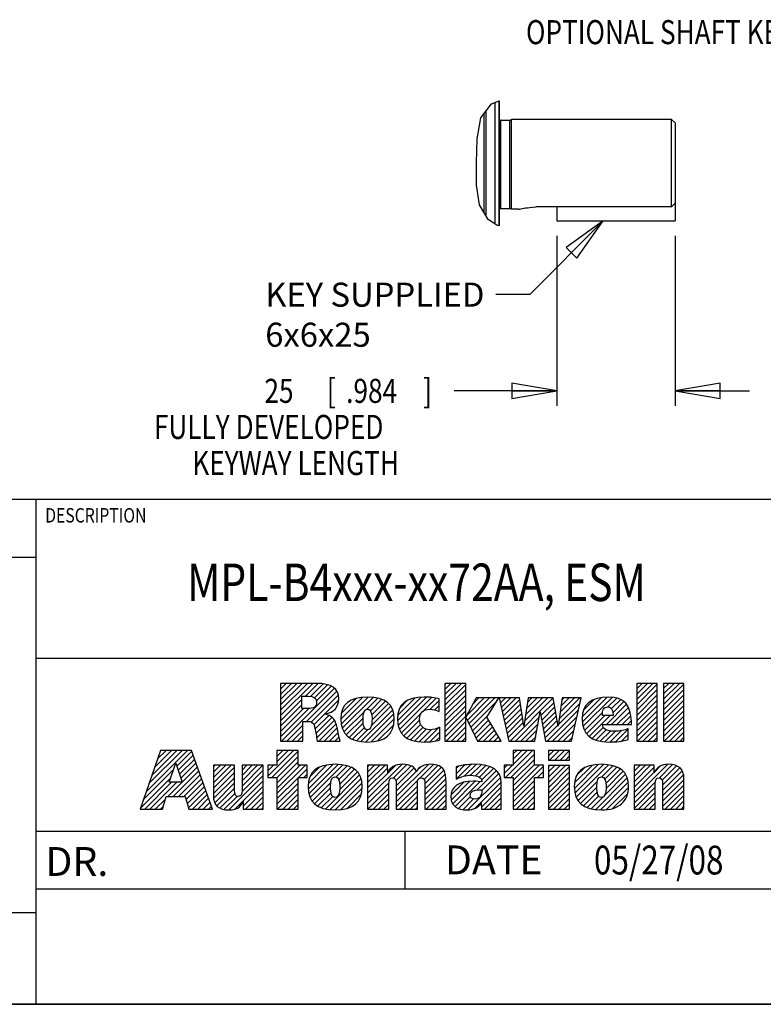
# Model space of a CAD drawing. Units: inches. Extents: x 1.2 to 15.8, y 0.3 to 10.5.
# Drawn here: x 10 to 13.1, y 0.5 to 4.6 of the extents above; entities that cross this region are included whole.
import ezdxf
from ezdxf.enums import TextEntityAlignment as Align

# ---------------------------------------------------------------- set-up
doc = ezdxf.new("R2010")
doc.units = ezdxf.units.IN
doc.header["$LTSCALE"] = 0.935
doc.header["$MEASUREMENT"] = 0
doc.linetypes.add('PHANTOM', pattern=[0.8, 0.45, -0.05, 0.1, -0.05, 0.1, -0.05])
doc.layers.get('0').update_dxf_attribs({"linetype": 'CONTINUOUS'})
doc.layers.add('8_ALL_NOTES_BALLOONS_SYMBOLS_GT', color=7, linetype='CONTINUOUS')
doc.layers.add('DEFAULT_3', color=7, linetype='PHANTOM')
doc.styles.get("Standard").update_dxf_attribs({"font": 'txt', "width": 0.8})
doc.dimstyles.new('DIMSTYLE_1', dxfattribs={"dimtxt": 0.1, "dimasz": 0.1875, "dimexe": 0.18, "dimexo": 0.0625, "dimgap": 0.09, "dimtad": 0, "dimtih": 1, "dimtoh": 1, "dimdec": 3, "dimlfac": 2, "dimzin": 4, "dimdsep": 46, "dimtxsty": 'STANDARD', "dimblk": 'CLOSED', "dimblk1": 'CLOSED', "dimblk2": 'CLOSED', "dimcen": 0.09, "dimadec": 0, "dimazin": 0, "dimtp": 0.005, "dimtm": 0.005, "dimtfac": 1, "dimtdec": 3, "dimtofl": 0, "dimtmove": 0, "dimatfit": 3, "dimldrblk": 'CLOSED', "dimfxl": 1, "dimtolj": 1, "dimtzin": 4, "dimarcsym": 0})

# ---------------------------------------------------------------- blocks, each defined once
blk = doc.blocks.new('ROCKWELL_LOGO_BL0', base_point=(11.653, 1.5714))
at = {"color": 7, "linetype": 'CONTINUOUS'}
for p, q in [((11.1065, 1.8347), (11.1065, 1.5945)), ((11.2558, 1.8347), (11.1065, 1.8347)), ((11.1065, 1.7006), (11.2406, 1.8347)), ((11.1065, 1.7227), (11.2185, 1.8347)), ((11.1065, 1.7448), (11.1964, 1.8347)), ((11.1065, 1.7669), (11.1743, 1.8347)), ((11.1065, 1.789), (11.1522, 1.8347)), ((11.1065, 1.8111), (11.1301, 1.8347)), ((11.1065, 1.8332), (11.108, 1.8347)), ((11.1108, 1.5945), (11.3307, 1.8143)), ((11.2093, 1.7813), (11.2625, 1.8345)), ((11.2148, 1.6764), (11.3406, 1.8022)), ((11.2308, 1.7807), (11.283, 1.833)), ((11.2473, 1.7751), (11.3014, 1.8292)), ((11.2559, 1.7616), (11.3174, 1.8231)), ((11.7902, 1.8347), (11.7902, 1.5945)), ((11.877, 1.8347), (11.7902, 1.8347)), ((11.7902, 1.7656), (11.8593, 1.8347)), ((11.7902, 1.7877), (11.8372, 1.8347)), ((11.7902, 1.8098), (11.8151, 1.8347)), ((11.7902, 1.8319), (11.793, 1.8347)), ((11.7902, 1.7436), (11.877, 1.8303)), ((11.7902, 1.7215), (11.877, 1.8082)), ((11.877, 1.5945), (11.877, 1.8347)), ((12.673, 1.8347), (12.588, 1.8347)), ((12.588, 1.8347), (12.588, 1.5945)), ((12.588, 1.7679), (12.6548, 1.8347)), ((12.588, 1.79), (12.6327, 1.8347)), ((12.588, 1.8121), (12.6106, 1.8347)), ((12.588, 1.8342), (12.5885, 1.8347)), ((12.588, 1.7458), (12.673, 1.8308)), ((12.588, 1.7237), (12.673, 1.8087)), ((12.673, 1.5945), (12.673, 1.8347)), ((12.784, 1.8347), (12.699, 1.8347)), ((12.699, 1.8347), (12.699, 1.5945)), ((12.699, 1.7685), (12.7653, 1.8347)), ((12.699, 1.7906), (12.7432, 1.8347)), ((12.699, 1.8127), (12.7211, 1.8347)), ((12.699, 1.7464), (12.784, 1.8313)), ((12.699, 1.7243), (12.784, 1.8092)), ((12.784, 1.5945), (12.784, 1.8347)), ((11.1065, 1.6785), (11.1951, 1.7671)), ((11.1951, 1.7297), (11.1951, 1.7813)), ((11.1951, 1.7813), (11.2206, 1.7813)), ((11.2342, 1.6737), (11.3469, 1.7863)), ((11.2456, 1.663), (11.3484, 1.7657)), ((11.3571, 1.6861), (11.4478, 1.7767)), ((11.3587, 1.6656), (11.4707, 1.7776)), ((11.3593, 1.7103), (11.4214, 1.7724)), ((11.3631, 1.6479), (11.4917, 1.7765)), ((11.4633, 1.726), (11.5107, 1.7734)), ((11.4799, 1.7204), (11.5278, 1.7683)), ((11.4857, 1.7042), (11.5426, 1.7611)), ((11.5928, 1.6787), (11.6915, 1.7774)), ((11.5933, 1.7013), (11.6666, 1.7746)), ((11.5954, 1.6592), (11.7137, 1.7775)), ((11.6006, 1.6423), (11.7345, 1.7762)), ((11.602, 1.732), (11.6335, 1.7636)), ((11.7012, 1.7208), (11.7538, 1.7734)), ((11.7292, 1.7267), (11.7666, 1.7641)), ((11.7666, 1.7176), (11.7666, 1.7704)), ((11.7902, 1.6994), (11.877, 1.7861)), ((11.7902, 1.6773), (11.877, 1.764)), ((11.9201, 1.774), (11.8776, 1.6946)), ((11.8819, 1.7027), (11.9533, 1.774)), ((11.8836, 1.6822), (11.9754, 1.774)), ((11.8908, 1.6673), (11.9975, 1.774)), ((11.898, 1.6525), (12.0063, 1.7607)), ((11.9073, 1.7501), (11.9312, 1.774)), ((12.0147, 1.774), (11.9201, 1.774)), ((11.9644, 1.6946), (12.0147, 1.774)), ((12.1003, 1.774), (12.0153, 1.774)), ((12.0153, 1.774), (12.0554, 1.5945)), ((12.0161, 1.7705), (12.0196, 1.774)), ((12.0201, 1.7525), (12.0417, 1.774)), ((12.0242, 1.7344), (12.0638, 1.774)), ((12.0282, 1.7163), (12.0859, 1.774)), ((12.0322, 1.6983), (12.1013, 1.7673)), ((12.061, 1.5945), (12.2406, 1.774)), ((12.1185, 1.6563), (12.1003, 1.774)), ((12.1367, 1.774), (12.1185, 1.6563)), ((12.1217, 1.6772), (12.2185, 1.774)), ((12.1257, 1.7034), (12.1964, 1.774)), ((12.1298, 1.7295), (12.1743, 1.774)), ((12.1338, 1.7557), (12.1522, 1.774)), ((12.241, 1.774), (12.1367, 1.774)), ((12.2616, 1.6563), (12.241, 1.774)), ((12.2774, 1.774), (12.2616, 1.6563)), ((12.266, 1.689), (12.3511, 1.774)), ((12.2694, 1.7145), (12.329, 1.774)), ((12.2728, 1.74), (12.3069, 1.774)), ((12.2763, 1.7655), (12.2848, 1.774)), ((12.3569, 1.774), (12.2774, 1.774)), ((12.3162, 1.5945), (12.3569, 1.774)), ((12.3608, 1.6954), (12.441, 1.7756)), ((12.3612, 1.6737), (12.465, 1.7775)), ((12.3644, 1.6548), (12.4865, 1.7769)), ((12.3659, 1.7226), (12.4115, 1.7682)), ((12.4681, 1.7364), (12.5052, 1.7735)), ((12.4834, 1.7296), (12.5212, 1.7674)), ((12.588, 1.7016), (12.673, 1.7866)), ((12.588, 1.6795), (12.673, 1.7645)), ((12.699, 1.7022), (12.784, 1.7871)), ((12.699, 1.6801), (12.784, 1.765)), ((11.1065, 1.6565), (11.1951, 1.745)), ((11.1065, 1.6123), (11.2242, 1.7299)), ((11.1065, 1.6344), (11.2019, 1.7297)), ((11.2188, 1.7297), (11.1951, 1.7297)), ((11.4404, 1.5926), (11.5728, 1.725)), ((11.4837, 1.658), (11.5653, 1.7395)), ((11.4869, 1.6832), (11.5551, 1.7515)), ((11.7486, 1.724), (11.7666, 1.742)), ((11.765, 1.7183), (11.7666, 1.7199)), ((11.7902, 1.6552), (11.877, 1.7419)), ((11.7902, 1.6331), (11.877, 1.7198)), ((12.0362, 1.6802), (12.1043, 1.7482)), ((12.0403, 1.6621), (12.1072, 1.7291)), ((12.1892, 1.7006), (12.2442, 1.7556)), ((12.1926, 1.6819), (12.2475, 1.7368)), ((12.2157, 1.5945), (12.3457, 1.7244)), ((12.2626, 1.6635), (12.3521, 1.753)), ((12.4616, 1.6636), (12.5455, 1.7475)), ((12.4837, 1.6636), (12.554, 1.7339)), ((12.4895, 1.7136), (12.5346, 1.7587)), ((12.588, 1.6574), (12.673, 1.7424)), ((12.588, 1.6353), (12.673, 1.7203)), ((12.699, 1.658), (12.784, 1.7429)), ((12.699, 1.6359), (12.784, 1.7208)), ((11.2497, 1.645), (11.3065, 1.7017)), ((11.2534, 1.6266), (11.3203, 1.6935)), ((11.2566, 1.6076), (11.3306, 1.6817)), ((11.3701, 1.6328), (11.4538, 1.7165)), ((11.3796, 1.6201), (11.4493, 1.6899)), ((11.4609, 1.591), (11.5775, 1.7076)), ((11.4834, 1.5914), (11.5791, 1.6871)), ((11.6084, 1.628), (11.6901, 1.7097)), ((11.6188, 1.6163), (11.6848, 1.6823)), ((11.7902, 1.611), (11.877, 1.6977)), ((11.8776, 1.6946), (11.9261, 1.5945)), ((11.9052, 1.6376), (11.9681, 1.7004)), ((11.9125, 1.6227), (11.9718, 1.682)), ((12.0238, 1.5945), (11.9644, 1.6946)), ((12.0443, 1.6441), (12.1102, 1.7099)), ((12.0483, 1.626), (12.1131, 1.6908)), ((12.0831, 1.5945), (12.1823, 1.6937)), ((12.1646, 1.5945), (12.1864, 1.7164)), ((12.1864, 1.7164), (12.2082, 1.5945)), ((12.196, 1.6631), (12.2508, 1.718)), ((12.1993, 1.6444), (12.2541, 1.6992)), ((12.2027, 1.6256), (12.2574, 1.6804)), ((12.2378, 1.5945), (12.3392, 1.6959)), ((12.3704, 1.6387), (12.4452, 1.7135)), ((12.3789, 1.6251), (12.455, 1.7012)), ((12.3898, 1.6139), (12.4771, 1.7012)), ((12.4904, 1.7012), (12.4455, 1.7012)), ((12.5058, 1.6636), (12.5601, 1.7179)), ((12.5279, 1.6636), (12.5639, 1.6996)), ((12.55, 1.6636), (12.5654, 1.6791)), ((12.588, 1.6132), (12.673, 1.6982)), ((12.699, 1.6138), (12.784, 1.6987)), ((11.1329, 1.5945), (11.1994, 1.6609)), ((11.155, 1.5945), (11.1994, 1.6388)), ((11.1994, 1.5945), (11.1994, 1.6764)), ((11.1994, 1.6764), (11.2194, 1.6764)), ((11.2655, 1.5945), (11.3376, 1.6665)), ((11.2876, 1.5945), (11.3423, 1.6491)), ((11.3914, 1.6099), (11.4503, 1.6688)), ((11.4056, 1.602), (11.4548, 1.6512)), ((11.422, 1.5963), (11.4675, 1.6418)), ((11.5091, 1.595), (11.577, 1.6629)), ((11.6315, 1.6069), (11.6888, 1.6642)), ((11.6464, 1.5997), (11.6982, 1.6515)), ((11.6635, 1.5947), (11.7126, 1.6438)), ((11.6827, 1.5919), (11.7328, 1.6419)), ((11.7038, 1.5908), (11.7626, 1.6496)), ((11.7684, 1.5993), (11.7684, 1.6527)), ((11.7958, 1.5945), (11.877, 1.6756)), ((11.8179, 1.5945), (11.877, 1.6535)), ((11.9197, 1.6078), (11.98, 1.6682)), ((11.9284, 1.5945), (11.9883, 1.6543)), ((11.9505, 1.5945), (11.9965, 1.6404)), ((12.0524, 1.6079), (12.1161, 1.6716)), ((12.1052, 1.5945), (12.1775, 1.6668)), ((12.1273, 1.5945), (12.1727, 1.6399)), ((12.206, 1.6069), (12.2607, 1.6616)), ((12.2599, 1.5945), (12.3327, 1.6673)), ((12.282, 1.5945), (12.3263, 1.6387)), ((12.403, 1.605), (12.449, 1.651)), ((12.4185, 1.5984), (12.4611, 1.641)), ((12.4455, 1.6636), (12.5656, 1.6636)), ((12.4773, 1.5909), (12.5245, 1.6381)), ((12.5003, 1.5918), (12.5528, 1.6444)), ((12.5528, 1.6011), (12.5528, 1.6472)), ((12.5656, 1.6636), (12.5656, 1.6745)), ((12.5913, 1.5945), (12.673, 1.6761)), ((12.6134, 1.5945), (12.673, 1.654)), ((12.7018, 1.5945), (12.784, 1.6766)), ((12.7239, 1.5945), (12.784, 1.6545)), ((11.1771, 1.5945), (11.1994, 1.6167)), ((11.3097, 1.5945), (11.3458, 1.6306)), ((11.3318, 1.5945), (11.3496, 1.6123)), ((11.5504, 1.6142), (11.5591, 1.6229)), ((11.7267, 1.5917), (11.7684, 1.6333)), ((11.7523, 1.5951), (11.7684, 1.6112)), ((11.84, 1.5945), (11.877, 1.6314)), ((11.8621, 1.5945), (11.877, 1.6093)), ((11.9726, 1.5945), (12.0047, 1.6266)), ((11.9947, 1.5945), (12.013, 1.6127)), ((12.0168, 1.5945), (12.0212, 1.5989)), ((12.1494, 1.5945), (12.1679, 1.6129)), ((12.3041, 1.5945), (12.3198, 1.6102)), ((12.436, 1.5939), (12.4787, 1.6365)), ((12.4557, 1.5914), (12.5001, 1.6358)), ((12.5251, 1.5945), (12.5528, 1.6223)), ((12.6355, 1.5945), (12.673, 1.6319)), ((12.6576, 1.5945), (12.673, 1.6098)), ((12.746, 1.5945), (12.784, 1.6324)), ((12.7681, 1.5945), (12.784, 1.6103)), ((11.1065, 1.5945), (11.1994, 1.5945)), ((11.1992, 1.5945), (11.1994, 1.5946)), ((11.2582, 1.5945), (11.3547, 1.5945)), ((11.3539, 1.5945), (11.3544, 1.595)), ((11.7902, 1.5945), (11.877, 1.5945)), ((11.9261, 1.5945), (12.0238, 1.5945)), ((12.0554, 1.5945), (12.1646, 1.5945)), ((12.2082, 1.5945), (12.3162, 1.5945)), ((12.588, 1.5945), (12.673, 1.5945)), ((12.699, 1.5945), (12.784, 1.5945)), ((10.6071, 1.5556), (10.5215, 1.3117)), ((10.5469, 1.3841), (10.7184, 1.5556)), ((10.5588, 1.4181), (10.6963, 1.5556)), ((10.5708, 1.4522), (10.6743, 1.5556)), ((10.5827, 1.4862), (10.6522, 1.5556)), ((10.5947, 1.5202), (10.6301, 1.5556)), ((10.6066, 1.5543), (10.608, 1.5556)), ((10.7363, 1.5556), (10.6071, 1.5556)), ((10.6748, 1.4899), (10.7374, 1.5525)), ((10.6804, 1.4734), (10.7432, 1.5362)), ((10.686, 1.4569), (10.749, 1.5199)), ((10.823, 1.3117), (10.7363, 1.5556)), ((11.0536, 1.4488), (11.1604, 1.5556)), ((11.0702, 1.4434), (11.1792, 1.5523)), ((11.0912, 1.5556), (11.0912, 1.4944)), ((11.1792, 1.5556), (11.0912, 1.5556)), ((11.0912, 1.5085), (11.1383, 1.5556)), ((11.0912, 1.5306), (11.1162, 1.5556)), ((11.0912, 1.5527), (11.0941, 1.5556)), ((11.0912, 1.4422), (11.1792, 1.5302)), ((11.1792, 1.4944), (11.1792, 1.5556)), ((12.0425, 1.4434), (12.1548, 1.5556)), ((12.0646, 1.4434), (12.162, 1.5408)), ((12.162, 1.5556), (12.074, 1.5556)), ((12.074, 1.5556), (12.074, 1.4944)), ((12.074, 1.497), (12.1327, 1.5556)), ((12.074, 1.5191), (12.1106, 1.5556)), ((12.074, 1.5412), (12.0885, 1.5556)), ((12.074, 1.4307), (12.162, 1.5187)), ((12.162, 1.4944), (12.162, 1.5556)), ((12.3088, 1.5556), (12.2208, 1.5556)), ((12.2208, 1.5556), (12.2208, 1.5156)), ((12.2208, 1.5333), (12.2431, 1.5556)), ((12.2208, 1.5554), (12.221, 1.5556)), ((12.2208, 1.5156), (12.3088, 1.5156)), ((12.2252, 1.5156), (12.2652, 1.5556)), ((12.2473, 1.5156), (12.2873, 1.5556)), ((12.2694, 1.5156), (12.3088, 1.555)), ((12.2915, 1.5156), (12.3088, 1.5329)), ((12.3088, 1.5156), (12.3088, 1.5556)), ((10.535, 1.3501), (10.6607, 1.4758)), ((10.6429, 1.4234), (10.6702, 1.5035)), ((10.6702, 1.5035), (10.6975, 1.4234)), ((10.6916, 1.4404), (10.7548, 1.5036)), ((10.6973, 1.424), (10.7606, 1.4873)), ((10.8267, 1.4944), (10.8267, 1.3676)), ((10.9147, 1.4944), (10.8267, 1.4944)), ((10.8267, 1.4208), (10.9002, 1.4944)), ((10.8267, 1.4429), (10.8781, 1.4944)), ((10.8267, 1.465), (10.856, 1.4944)), ((10.8267, 1.4871), (10.8339, 1.4944)), ((10.8267, 1.3987), (10.9147, 1.4867)), ((10.9147, 1.3888), (10.9147, 1.4944)), ((10.9462, 1.4944), (10.9462, 1.3888)), ((11.0342, 1.4944), (10.9462, 1.4944)), ((10.9462, 1.4077), (11.0328, 1.4944)), ((10.9462, 1.4298), (11.0107, 1.4944)), ((10.9462, 1.4519), (10.9886, 1.4944)), ((10.9462, 1.474), (10.9665, 1.4944)), ((11.0342, 1.3117), (11.0342, 1.4944)), ((11.0536, 1.4944), (11.0536, 1.4434)), ((11.0912, 1.4944), (11.0536, 1.4944)), ((11.0536, 1.4709), (11.077, 1.4944)), ((11.0536, 1.493), (11.0549, 1.4944)), ((11.0912, 1.4201), (11.1792, 1.5081)), ((11.0912, 1.376), (11.2096, 1.4944)), ((11.0912, 1.3981), (11.1875, 1.4944)), ((11.2168, 1.4944), (11.1792, 1.4944)), ((11.1807, 1.4434), (11.2168, 1.4794)), ((11.2168, 1.4434), (11.2168, 1.4944)), ((11.2208, 1.3951), (11.3235, 1.4977)), ((11.2209, 1.4172), (11.299, 1.4954)), ((11.2238, 1.3759), (11.3455, 1.4977)), ((11.2273, 1.4457), (11.2681, 1.4865)), ((11.2293, 1.3594), (11.3656, 1.4957)), ((11.3373, 1.4453), (11.3838, 1.4918)), ((11.3484, 1.4343), (11.4, 1.4859)), ((11.3523, 1.4161), (11.414, 1.4778)), ((11.4685, 1.3556), (11.6109, 1.4979)), ((11.4685, 1.4944), (11.4685, 1.3117)), ((11.5517, 1.4944), (11.4685, 1.4944)), ((11.4685, 1.4218), (11.5411, 1.4944)), ((11.4685, 1.4439), (11.519, 1.4944)), ((11.4685, 1.466), (11.4969, 1.4944)), ((11.4685, 1.4881), (11.4748, 1.4944)), ((11.4685, 1.3777), (11.5843, 1.4934)), ((11.4685, 1.3998), (11.5519, 1.4831)), ((11.5523, 1.4622), (11.5517, 1.4944)), ((11.5766, 1.4415), (11.6318, 1.4967)), ((11.5862, 1.429), (11.649, 1.4918)), ((11.5875, 1.364), (11.721, 1.4975)), ((11.5875, 1.4082), (11.6622, 1.4829)), ((11.6749, 1.4735), (11.6882, 1.4868)), ((11.6873, 1.4418), (11.7429, 1.4974)), ((11.7032, 1.4355), (11.7611, 1.4935)), ((11.707, 1.4172), (11.7755, 1.4857)), ((11.8362, 1.458), (11.8734, 1.4953)), ((11.8362, 1.4801), (11.8463, 1.4903)), ((11.8362, 1.4877), (11.8362, 1.4367)), ((11.8376, 1.4374), (11.8978, 1.4976)), ((11.8718, 1.4495), (11.9202, 1.4978)), ((11.8969, 1.4525), (11.9409, 1.4964)), ((11.9172, 1.4507), (11.9599, 1.4934)), ((11.9332, 1.4446), (11.977, 1.4883)), ((11.9426, 1.4319), (11.9919, 1.4812)), ((12.074, 1.4944), (12.0364, 1.4944)), ((12.0364, 1.4944), (12.0364, 1.4434)), ((12.0364, 1.4594), (12.0714, 1.4944)), ((12.0364, 1.4815), (12.0493, 1.4944)), ((12.074, 1.4086), (12.162, 1.4966)), ((12.074, 1.3865), (12.1819, 1.4944)), ((12.074, 1.3644), (12.2002, 1.4906)), ((12.2002, 1.4944), (12.162, 1.4944)), ((12.2002, 1.4434), (12.2002, 1.4944)), ((12.3088, 1.4937), (12.2208, 1.4937)), ((12.2208, 1.4937), (12.2208, 1.3117)), ((12.2208, 1.4228), (12.2917, 1.4937)), ((12.2208, 1.4449), (12.2697, 1.4937)), ((12.2208, 1.467), (12.2476, 1.4937)), ((12.2208, 1.4891), (12.2255, 1.4937)), ((12.2208, 1.4007), (12.3088, 1.4887)), ((12.3088, 1.3117), (12.3088, 1.4937)), ((12.3285, 1.3979), (12.4282, 1.4977)), ((12.329, 1.4206), (12.4033, 1.4948)), ((12.331, 1.3784), (12.4504, 1.4977)), ((12.3362, 1.3614), (12.4708, 1.496)), ((12.3377, 1.4513), (12.3703, 1.4839)), ((12.4426, 1.4457), (12.4893, 1.4925)), ((12.4553, 1.4363), (12.5057, 1.4868)), ((12.4598, 1.4188), (12.5201, 1.479)), ((12.5769, 1.3591), (12.7157, 1.4979)), ((12.6601, 1.4944), (12.5769, 1.4944)), ((12.5769, 1.4944), (12.5769, 1.3117)), ((12.5769, 1.4254), (12.6459, 1.4944)), ((12.5769, 1.4475), (12.6238, 1.4944)), ((12.5769, 1.4696), (12.6017, 1.4944)), ((12.5769, 1.4917), (12.5796, 1.4944)), ((12.5769, 1.4033), (12.6602, 1.4866)), ((12.6607, 1.4622), (12.6601, 1.4944)), ((12.6628, 1.467), (12.6872, 1.4915)), ((12.6821, 1.4421), (12.7367, 1.4968)), ((12.6938, 1.4318), (12.7541, 1.492)), ((12.6958, 1.4117), (12.7676, 1.4835)), ((10.523, 1.316), (10.6493, 1.4423)), ((10.6599, 1.3645), (10.7664, 1.471)), ((10.682, 1.3645), (10.7722, 1.4547)), ((10.7041, 1.3645), (10.778, 1.4384)), ((10.8267, 1.3766), (10.9147, 1.4646)), ((10.8275, 1.3553), (10.9147, 1.4425)), ((10.8908, 1.3081), (11.0342, 1.4515)), ((10.9461, 1.3856), (11.0342, 1.4736)), ((11.0536, 1.4434), (11.0912, 1.4434)), ((11.0912, 1.4434), (11.0912, 1.3117)), ((11.0912, 1.3539), (11.1792, 1.4418)), ((11.1792, 1.3117), (11.1792, 1.4434)), ((11.1792, 1.4434), (11.2168, 1.4434)), ((11.2028, 1.4434), (11.2168, 1.4573)), ((11.2925, 1.3121), (11.435, 1.4546)), ((11.3117, 1.3092), (11.4416, 1.439)), ((11.3522, 1.3939), (11.4257, 1.4674)), ((11.5875, 1.3861), (11.6712, 1.4698)), ((11.707, 1.3951), (11.7859, 1.474)), ((11.707, 1.373), (11.7918, 1.4578)), ((11.707, 1.3509), (11.7944, 1.4383)), ((11.8852, 1.3082), (12.0209, 1.4439)), ((11.9242, 1.3914), (12.0045, 1.4717)), ((11.9435, 1.3886), (12.0143, 1.4594)), ((12.0364, 1.4434), (12.074, 1.4434)), ((12.074, 1.4434), (12.074, 1.3117)), ((12.162, 1.4434), (12.2002, 1.4434)), ((12.162, 1.3117), (12.162, 1.4434)), ((12.1751, 1.4434), (12.2002, 1.4685)), ((12.1972, 1.4434), (12.2002, 1.4464)), ((12.2208, 1.3786), (12.3088, 1.4666)), ((12.2208, 1.3565), (12.3088, 1.4445)), ((12.4168, 1.3094), (12.5486, 1.4412)), ((12.4541, 1.3689), (12.5417, 1.4564)), ((12.4602, 1.397), (12.5321, 1.469)), ((12.5769, 1.3812), (12.6606, 1.4649)), ((12.6958, 1.3896), (12.7773, 1.4711)), ((12.6958, 1.3675), (12.783, 1.4546)), ((12.6958, 1.3454), (12.7844, 1.434)), ((12.7844, 1.3117), (12.7844, 1.4385)), ((10.5409, 1.3117), (10.6525, 1.4234)), ((10.563, 1.3117), (10.6746, 1.4234)), ((10.6378, 1.3645), (10.6967, 1.4234)), ((10.6975, 1.4234), (10.6429, 1.4234)), ((10.713, 1.3513), (10.7838, 1.4221)), ((10.718, 1.3343), (10.7896, 1.4058)), ((10.8322, 1.338), (10.9147, 1.4204)), ((10.8411, 1.3247), (10.9147, 1.3983)), ((10.9161, 1.3113), (11.0342, 1.4294)), ((10.9508, 1.324), (11.0342, 1.4073)), ((11.0912, 1.3318), (11.1792, 1.4197)), ((11.0933, 1.3117), (11.1792, 1.3976)), ((11.2373, 1.3452), (11.3149, 1.4229)), ((11.2477, 1.3336), (11.314, 1.3998)), ((11.3327, 1.3081), (11.4452, 1.4206)), ((11.356, 1.3093), (11.4458, 1.3991)), ((11.4685, 1.3335), (11.5567, 1.4216)), ((11.4689, 1.3117), (11.5565, 1.3993)), ((11.5565, 1.3117), (11.5565, 1.4173)), ((11.5875, 1.3419), (11.6773, 1.4318)), ((11.5875, 1.4173), (11.5875, 1.3117)), ((11.5875, 1.3198), (11.6754, 1.4078)), ((11.6754, 1.3117), (11.6754, 1.4173)), ((11.707, 1.4173), (11.707, 1.3117)), ((11.707, 1.3288), (11.7949, 1.4168)), ((11.712, 1.3117), (11.7949, 1.3947)), ((11.7949, 1.3117), (11.7949, 1.4216)), ((11.8155, 1.3711), (11.8687, 1.4242)), ((11.8161, 1.3495), (11.8943, 1.4277)), ((11.8223, 1.3337), (11.9162, 1.4276)), ((11.8329, 1.3222), (11.9369, 1.4262)), ((11.9126, 1.3134), (12.0236, 1.4244)), ((11.9416, 1.3203), (12.0237, 1.4024)), ((12.0237, 1.3117), (12.0237, 1.4228)), ((12.074, 1.3423), (12.162, 1.4303)), ((12.074, 1.3202), (12.162, 1.4082)), ((12.2208, 1.3344), (12.3088, 1.4224)), ((12.2208, 1.3123), (12.3088, 1.4003)), ((12.3438, 1.3469), (12.4233, 1.4265)), ((12.354, 1.335), (12.4217, 1.4027)), ((12.4377, 1.3082), (12.5527, 1.4232)), ((12.4606, 1.309), (12.5538, 1.4022)), ((12.5769, 1.337), (12.6654, 1.4255)), ((12.5769, 1.3149), (12.6649, 1.4029)), ((12.6649, 1.3117), (12.6649, 1.4173)), ((12.6958, 1.4173), (12.6958, 1.3117)), ((12.6958, 1.3233), (12.7844, 1.4119)), ((10.585, 1.3117), (10.627, 1.3537)), ((10.615, 1.3117), (10.6301, 1.3645)), ((10.6301, 1.3645), (10.709, 1.3645)), ((10.709, 1.3645), (10.7248, 1.3117)), ((10.7231, 1.3172), (10.7954, 1.3895)), ((10.7397, 1.3117), (10.8012, 1.3732)), ((10.7618, 1.3117), (10.807, 1.3569)), ((10.8539, 1.3155), (10.9157, 1.3772)), ((10.8705, 1.31), (10.9252, 1.3647)), ((10.9607, 1.3117), (11.0342, 1.3852)), ((10.9828, 1.3117), (11.0342, 1.3631)), ((11.1154, 1.3117), (11.1792, 1.3755)), ((11.1375, 1.3117), (11.1792, 1.3534)), ((11.2605, 1.3243), (11.3161, 1.3799)), ((11.2754, 1.3171), (11.323, 1.3646)), ((11.3833, 1.3145), (11.4422, 1.3734)), ((11.491, 1.3117), (11.5565, 1.3772)), ((11.5131, 1.3117), (11.5565, 1.3551)), ((11.6015, 1.3117), (11.6754, 1.3857)), ((11.6236, 1.3117), (11.6754, 1.3636)), ((11.7341, 1.3117), (11.7949, 1.3726)), ((11.8469, 1.3141), (11.8967, 1.3639)), ((11.8643, 1.3094), (11.9091, 1.3542)), ((11.9345, 1.3918), (11.9436, 1.3918)), ((11.9551, 1.3117), (12.0237, 1.3803)), ((11.9772, 1.3117), (12.0237, 1.3582)), ((12.0876, 1.3117), (12.162, 1.3861)), ((12.1097, 1.3117), (12.162, 1.364)), ((12.2423, 1.3117), (12.3088, 1.3782)), ((12.2644, 1.3117), (12.3088, 1.3561)), ((12.3665, 1.3254), (12.4234, 1.3823)), ((12.3811, 1.3179), (12.4294, 1.3662)), ((12.398, 1.3127), (12.4468, 1.3616)), ((12.4877, 1.314), (12.5505, 1.3768)), ((12.5959, 1.3117), (12.6649, 1.3808)), ((12.618, 1.3117), (12.6649, 1.3587)), ((12.7064, 1.3117), (12.7844, 1.3898)), ((12.7285, 1.3117), (12.7844, 1.3677)), ((10.5215, 1.3117), (10.615, 1.3117)), ((10.6071, 1.3117), (10.6181, 1.3227)), ((10.7248, 1.3117), (10.823, 1.3117)), ((10.7839, 1.3117), (10.8128, 1.3406)), ((10.806, 1.3117), (10.8186, 1.3243)), ((10.9504, 1.3433), (10.9511, 1.3117)), ((10.9511, 1.3117), (11.0342, 1.3117)), ((11.0049, 1.3117), (11.0342, 1.341)), ((11.027, 1.3117), (11.0342, 1.3189)), ((11.0912, 1.3117), (11.1792, 1.3117)), ((11.1596, 1.3117), (11.1792, 1.3313)), ((11.4685, 1.3117), (11.5565, 1.3117)), ((11.5352, 1.3117), (11.5565, 1.333)), ((11.5875, 1.3117), (11.6754, 1.3117)), ((11.6457, 1.3117), (11.6754, 1.3415)), ((11.6678, 1.3117), (11.6754, 1.3194)), ((11.707, 1.3117), (11.7949, 1.3117)), ((11.7562, 1.3117), (11.7949, 1.3505)), ((11.7783, 1.3117), (11.7949, 1.3284)), ((11.9411, 1.3384), (11.9418, 1.3117)), ((11.9418, 1.3117), (12.0237, 1.3117)), ((11.9993, 1.3117), (12.0237, 1.3361)), ((12.0214, 1.3117), (12.0237, 1.314)), ((12.074, 1.3117), (12.162, 1.3117)), ((12.1318, 1.3117), (12.162, 1.3419)), ((12.1539, 1.3117), (12.162, 1.3198)), ((12.2208, 1.3117), (12.3088, 1.3117)), ((12.2865, 1.3117), (12.3088, 1.334)), ((12.3086, 1.3117), (12.3088, 1.3119)), ((12.5769, 1.3117), (12.6649, 1.3117)), ((12.6401, 1.3117), (12.6649, 1.3366)), ((12.6622, 1.3117), (12.6649, 1.3145)), ((12.6958, 1.3117), (12.7844, 1.3117)), ((12.7506, 1.3117), (12.7844, 1.3456)), ((12.7727, 1.3117), (12.7844, 1.3235))]:
    blk.add_line(p, q, dxfattribs=at)
for points in [[(11.3486, 1.7704), (11.3486, 1.8129), (11.3177, 1.8347), (11.2558, 1.8347)], [(11.2206, 1.7813), (11.2442, 1.7813), (11.2564, 1.7728), (11.2564, 1.7564)], [(11.291, 1.7061), (11.3292, 1.7158), (11.3486, 1.737), (11.3486, 1.7704)], [(11.4681, 1.7777), (11.3941, 1.7777), (11.3571, 1.7473), (11.3571, 1.6873)], [(11.5791, 1.6873), (11.5791, 1.7473), (11.5421, 1.7777), (11.4681, 1.7777)], [(11.7035, 1.7777), (11.6295, 1.7777), (11.5925, 1.7473), (11.5925, 1.6873)], [(11.7666, 1.7704), (11.749, 1.7752), (11.7278, 1.7777), (11.7035, 1.7777)], [(12.4715, 1.7777), (12.3975, 1.7777), (12.3605, 1.7473), (12.3605, 1.6879)], [(12.5656, 1.6745), (12.5656, 1.7431), (12.534, 1.7777), (12.4715, 1.7777)], [(11.2564, 1.7564), (11.2564, 1.7382), (11.2436, 1.7297), (11.2188, 1.7297)], [(11.4493, 1.6873), (11.4493, 1.7134), (11.4554, 1.7267), (11.4681, 1.7267)], [(11.4681, 1.7267), (11.4802, 1.7267), (11.4869, 1.7134), (11.4869, 1.6873)], [(11.6847, 1.6861), (11.6847, 1.7128), (11.6986, 1.7267), (11.7278, 1.7267)], [(11.7278, 1.7267), (11.7405, 1.7267), (11.7532, 1.7237), (11.7666, 1.7176)], [(12.4455, 1.7012), (12.443, 1.7243), (12.4509, 1.7364), (12.4685, 1.7364)], [(12.4685, 1.7364), (12.4831, 1.7364), (12.4904, 1.7243), (12.4904, 1.7012)], [(11.3314, 1.6805), (11.3231, 1.6946), (11.3092, 1.7031), (11.291, 1.7061)], [(11.3447, 1.6369), (11.3413, 1.6563), (11.3371, 1.6709), (11.3314, 1.6805)], [(11.3571, 1.6873), (11.3571, 1.623), (11.3941, 1.5908), (11.4681, 1.5908)], [(11.4681, 1.6418), (11.4554, 1.6418), (11.4493, 1.6569), (11.4493, 1.6873)], [(11.4869, 1.6873), (11.4869, 1.6569), (11.4802, 1.6418), (11.4681, 1.6418)], [(11.4681, 1.5908), (11.5421, 1.5908), (11.5791, 1.623), (11.5791, 1.6873)], [(11.5925, 1.6873), (11.5925, 1.623), (11.6295, 1.5908), (11.7035, 1.5908)], [(11.6962, 1.6533), (11.6883, 1.6612), (11.6847, 1.6721), (11.6847, 1.6861)], [(12.3605, 1.6879), (12.3605, 1.623), (12.3975, 1.5908), (12.4715, 1.5908)], [(11.2194, 1.6764), (11.2321, 1.6764), (11.2406, 1.6721), (11.2455, 1.6636)], [(11.2455, 1.6636), (11.2521, 1.6357), (11.2564, 1.6127), (11.2582, 1.5945)], [(11.7278, 1.6418), (11.7144, 1.6418), (11.7041, 1.6454), (11.6962, 1.6533)], [(11.7684, 1.6527), (11.7563, 1.6454), (11.7423, 1.6418), (11.7278, 1.6418)], [(12.4934, 1.6357), (12.4618, 1.6357), (12.4461, 1.6448), (12.4455, 1.6636)], [(12.5528, 1.6472), (12.5383, 1.6394), (12.5183, 1.6357), (12.4934, 1.6357)], [(11.3547, 1.5945), (11.3522, 1.6005), (11.3486, 1.6145), (11.3447, 1.6369)], [(11.7035, 1.5908), (11.7284, 1.5908), (11.7502, 1.5932), (11.7684, 1.5993)], [(12.4715, 1.5908), (12.5037, 1.5908), (12.531, 1.5939), (12.5528, 1.6011)], [(11.3333, 1.498), (11.258, 1.498), (11.2204, 1.4671), (11.2204, 1.4064)], [(11.4461, 1.4064), (11.4461, 1.4671), (11.4085, 1.498), (11.3333, 1.498)], [(11.6148, 1.498), (11.582, 1.498), (11.5614, 1.4859), (11.5523, 1.4622)], [(11.6724, 1.4671), (11.6645, 1.4877), (11.6457, 1.498), (11.6148, 1.498)], [(11.6955, 1.4907), (11.6821, 1.4846), (11.6748, 1.4768), (11.6724, 1.4671)], [(11.7306, 1.498), (11.7179, 1.498), (11.7064, 1.4956), (11.6955, 1.4907)], [(11.7866, 1.4729), (11.7773, 1.4895), (11.7585, 1.498), (11.7306, 1.498)], [(11.912, 1.498), (11.8859, 1.498), (11.8605, 1.4944), (11.8362, 1.4877)], [(12.0237, 1.4228), (12.0237, 1.4725), (11.986, 1.498), (11.912, 1.498)], [(12.441, 1.498), (12.3658, 1.498), (12.3282, 1.4671), (12.3282, 1.4064)], [(12.5539, 1.4064), (12.5539, 1.4671), (12.5163, 1.498), (12.441, 1.498)], [(12.7201, 1.498), (12.6898, 1.498), (12.6698, 1.4859), (12.6607, 1.4622)], [(12.7844, 1.4385), (12.7844, 1.478), (12.7626, 1.498), (12.7201, 1.498)], [(11.3138, 1.4064), (11.3138, 1.4325), (11.3199, 1.4458), (11.3333, 1.4458)], [(11.3333, 1.4458), (11.346, 1.4458), (11.3527, 1.4325), (11.3527, 1.4064)], [(11.5565, 1.4173), (11.5565, 1.4337), (11.5614, 1.4422), (11.5723, 1.4422)], [(11.5723, 1.4422), (11.582, 1.4422), (11.5875, 1.4337), (11.5875, 1.4173)], [(11.6754, 1.4173), (11.6754, 1.4337), (11.6803, 1.4422), (11.6912, 1.4422)], [(11.6912, 1.4422), (11.7015, 1.4422), (11.707, 1.4337), (11.707, 1.4173)], [(11.7949, 1.4216), (11.7949, 1.4458), (11.7919, 1.4634), (11.7866, 1.4729)], [(11.8362, 1.4367), (11.858, 1.447), (11.8781, 1.4525), (11.8969, 1.4525)], [(11.8969, 1.4525), (11.9272, 1.4525), (11.943, 1.4434), (11.9436, 1.4258)], [(12.4216, 1.4064), (12.4216, 1.4325), (12.4277, 1.4458), (12.441, 1.4458)], [(12.441, 1.4458), (12.4538, 1.4458), (12.4605, 1.4325), (12.4605, 1.4064)], [(12.6649, 1.4173), (12.6649, 1.4337), (12.6698, 1.4422), (12.6807, 1.4422)], [(12.6807, 1.4422), (12.6904, 1.4422), (12.6958, 1.4337), (12.6958, 1.4173)], [(11.2204, 1.4064), (11.2204, 1.3409), (11.258, 1.3081), (11.3333, 1.3081)], [(11.3333, 1.3603), (11.3199, 1.3603), (11.3138, 1.3754), (11.3138, 1.4064)], [(11.3527, 1.4064), (11.3527, 1.3754), (11.346, 1.3603), (11.3333, 1.3603)], [(11.3333, 1.3081), (11.4085, 1.3081), (11.4461, 1.3409), (11.4461, 1.4064)], [(11.909, 1.4282), (11.8459, 1.4282), (11.815, 1.4058), (11.815, 1.3615)], [(11.9436, 1.4258), (11.9205, 1.427), (11.9124, 1.4279), (11.909, 1.4282)], [(12.3282, 1.4064), (12.3282, 1.3409), (12.3658, 1.3081), (12.441, 1.3081)], [(12.441, 1.3603), (12.4277, 1.3603), (12.4216, 1.3754), (12.4216, 1.4064)], [(12.4605, 1.4064), (12.4605, 1.3754), (12.4538, 1.3603), (12.441, 1.3603)], [(12.5248, 1.3336), (12.5442, 1.3506), (12.5539, 1.3748), (12.5539, 1.4064)], [(10.8267, 1.3676), (10.8267, 1.3281), (10.8479, 1.3081), (10.891, 1.3081)], [(10.9304, 1.3639), (10.9195, 1.3639), (10.9147, 1.3718), (10.9147, 1.3888)], [(10.9462, 1.3888), (10.9462, 1.3718), (10.9407, 1.3639), (10.9304, 1.3639)], [(11.815, 1.3615), (11.815, 1.3433), (11.8216, 1.3299), (11.8356, 1.3202)], [(11.8956, 1.3712), (11.8956, 1.3845), (11.9084, 1.3918), (11.9345, 1.3918)], [(11.9163, 1.3536), (11.9023, 1.3536), (11.8956, 1.3591), (11.8956, 1.3712)], [(11.9363, 1.3633), (11.9314, 1.3566), (11.9248, 1.3536), (11.9163, 1.3536)], [(11.9436, 1.3918), (11.9436, 1.3779), (11.9411, 1.37), (11.9363, 1.3633)], [(10.891, 1.3081), (10.9201, 1.3075), (10.9401, 1.319), (10.9504, 1.3433)], [(11.8356, 1.3202), (11.8477, 1.3117), (11.8629, 1.3081), (11.8817, 1.3081)], [(11.8817, 1.3081), (11.9096, 1.3081), (11.929, 1.3178), (11.9411, 1.3384)], [(12.441, 1.3081), (12.4774, 1.3081), (12.5054, 1.3166), (12.5248, 1.3336)]]:
    blk.add_open_spline(points, degree=3, dxfattribs=at)
blk = doc.blocks.new('_CLOSED')
at = {"color": 0, "linetype": 'BYBLOCK'}
for p, q in [((0, 0), (-1, 0.167)), ((-1, 0.167), (-1, -0.167)), ((-1, -0.167), (0, 0)), ((-1, 0), (0, 0))]:
    blk.add_line(p, q, dxfattribs=at)
blk = doc.blocks.new('*D17')
at = {"color": 2, "linetype": 'CONTINUOUS'}
for p, q in [((12.2553, 3.696), (12.2553, 2.9886)), ((12.7473, 3.696), (12.7473, 2.9886)), ((12.2553, 3.0511), (11.8291, 3.0511)), ((12.7473, 3.0511), (13.0573, 3.0511))]:
    blk.add_line(p, q, dxfattribs=at)
at = {"color": 2, "linetype": 'CONTINUOUS', "xscale": 0.1875, "yscale": 0.1875, "zscale": 0.1875}
blk.add_blockref('_CLOSED', (12.2553, 3.0511), dxfattribs=at)
at = {"color": 2, "linetype": 'CONTINUOUS', "xscale": 0.1875, "yscale": 0.1875, "zscale": 0.1875, "rotation": 180}
blk.add_blockref('_CLOSED', (12.7473, 3.0511), dxfattribs=at)
at = {"color": 2, "linetype": 'CONTINUOUS', "width": 0.8}
for s, p in [('25', (11.0391, 3.0011)), ('[', (11.2991, 3.0011)), ('.984', (11.3791, 3.0011)), (']', (11.6991, 3.0011)), ('FULLY DEVELOPED', (10.5791, 2.8511)), ('KEYWAY LENGTH', (10.7391, 2.7011))]:
    blk.add_text(s, height=0.1, dxfattribs=at).set_placement(p)

msp = doc.modelspace()

# ---------------------------------------------------------------- linework, layer by layer
at = {"color": 7, "linetype": 'CONTINUOUS'}
for p, q in [((11.93965, 4.18636), (11.98381, 4.24478)), ((11.98381, 4.24478), (12.01632, 4.25678)), ((11.99876, 3.74552), (11.99876, 4.2503)), ((12.01382, 4.25586), (12.01382, 3.73769)), ((12.01632, 4.25678), (12.01632, 3.73673)), ((11.92357, 4.09921), (11.93965, 4.18636)), ((11.95168, 4.20228), (11.95168, 3.79517)), ((11.95982, 4.21305), (11.95982, 3.78167)), ((12.02294, 3.80968), (12.02294, 4.17673)), ((12.02294, 4.17673), (12.05971, 4.17673)), ((12.05971, 3.80968), (12.05971, 4.17673)), ((12.06632, 3.80618), (12.06632, 4.18023)), ((12.73232, 4.18023), (12.06632, 4.18023)), ((12.73232, 3.81571), (12.73232, 4.18023)), ((12.74732, 4.16523), (12.73232, 4.18023)), ((12.74732, 4.16523), (12.74732, 3.75848)), ((11.9208, 3.99937), (11.92357, 4.09921)), ((11.92133, 3.90651), (11.9208, 3.99937)), ((11.93358, 3.82518), (11.92133, 3.90651)), ((11.97054, 3.7639), (11.93358, 3.82518)), ((12.02294, 3.80968), (12.05971, 3.80968)), ((12.73232, 3.81571), (12.1677, 3.81571)), ((12.25532, 3.81571), (12.25532, 3.75848)), ((12.09751, 3.80618), (12.06632, 3.80618)), ((12.00637, 3.74057), (11.97054, 3.7639)), ((12.01632, 3.73673), (12.00637, 3.74057)), ((12.25532, 3.75848), (12.74732, 3.75848)), ((7.20605, 2.36007), (10.08649, 2.36007)), ((10.09481, 1.93998), (13.25876, 1.93998)), ((10.08649, 1.22006), (15.75008, 1.22006))]:
    msp.add_line(p, q, dxfattribs=at)
at = {"color": 2, "linetype": 'CONTINUOUS'}
for p, q in [((7.20608, 2.60003), (15.75008, 2.60003)), ((10.08752, 2.60003), (10.08752, 0.50003)), ((7.20608, 2.36003), (10.08752, 2.36003)), ((10.08752, 1.94003), (13.25552, 1.94003)), ((10.08752, 1.22003), (15.75008, 1.22003)), ((11.62352, 1.22003), (11.62352, 0.98003)), ((10.08752, 0.98003), (15.75008, 0.98003)), ((7.20608, 0.50003), (15.75008, 0.50003))]:
    msp.add_line(p, q, dxfattribs=at)
at = {"color": 7, "linetype": 'CONTINUOUS'}
for points in [[(12.10206, 3.80698), (12.11163, 3.80899), (12.11781, 3.81022), (12.12497, 3.81155), (12.13326, 3.81289), (12.14292, 3.81418), (12.15437, 3.81523), (12.1677, 3.81571)], [(12.73232, 3.81571), (12.7374, 3.82106), (12.7424, 3.82636), (12.74732, 3.83159)], [(12.09751, 3.80618), (12.09905, 3.80639), (12.10206, 3.80698)]]:
    msp.add_lwpolyline(points, dxfattribs=at)
for centre, start, end in [((12.02294, 4.18473), 214.22887, 270), ((12.05971, 4.18473), 270, 325.77113), ((12.02294, 3.80168), 90, 145.77113), ((12.05971, 3.80168), 34.22887, 90)]:
    msp.add_arc(centre, 0.008, start, end, dxfattribs=at)
at = {"layer": '8_ALL_NOTES_BALLOONS_SYMBOLS_GT', "color": 2, "linetype": 'CONTINUOUS'}
for p, q in [((12.44807, 3.75848), (12.14366, 3.45114)), ((12.14366, 3.45114), (12.00245, 3.45114))]:
    msp.add_line(p, q, dxfattribs=at)
at = {"layer": '8_ALL_NOTES_BALLOONS_SYMBOLS_GT', "color": 7, "linetype": 'CONTINUOUS'}
msp.add_line((15.75, 0.5), (1.25, 0.5), dxfattribs=at)
at = {"layer": '8_ALL_NOTES_BALLOONS_SYMBOLS_GT', "color": 2, "linetype": 'CONTINUOUS'}
msp.add_lwpolyline([(12.33833, 3.60328), (12.44807, 3.75848), (12.29392, 3.64726), (12.33833, 3.60328)], dxfattribs=at)
at = {"layer": 'DEFAULT_3', "color": 7, "linetype": 'PHANTOM'}
msp.add_line((8.76425, 0.88159), (10.09074, 0.88159), dxfattribs=at)

# ---------------------------------------------------------------- block references
at = {"color": 2, "linetype": 'CONTINUOUS'}
msp.add_blockref('ROCKWELL_LOGO_BL0', (11.65298, 1.5714), dxfattribs=at)

# ---------------------------------------------------------------- texts
at = {"color": 2, "linetype": 'CONTINUOUS', "width": 0.8}
msp.add_text('DESCRIPTION', height=0.06, dxfattribs=at).set_placement((10.12717, 2.50359))
for s, height, p in [('MPL-B4xxx-xx72AA, ESM', 0.156, (11.67152, 2.17703)), ('05/27/08', 0.12, (12.67952, 1.04003))]:
    msp.add_text(s, height=height, dxfattribs=at).set_placement(p, align=Align.CENTER)
at = {"color": 2, "linetype": 'CONTINUOUS'}
msp.add_text('DR.', height=0.12, dxfattribs=at).set_placement((10.12758, 1.0339))
msp.add_text('DATE', height=0.12, dxfattribs=at).set_placement((11.99316, 1.04056), align=Align.CENTER)
at = {"layer": '8_ALL_NOTES_BALLOONS_SYMBOLS_GT', "color": 2, "linetype": 'CONTINUOUS', "width": 0.8}
msp.add_text('%%uOPTIONAL SHAFT KEY', height=0.1, dxfattribs=at).set_placement((12.12724, 4.49287))
at = {"layer": '8_ALL_NOTES_BALLOONS_SYMBOLS_GT', "color": 2, "linetype": 'CONTINUOUS', "insert": (11.04245, 3.50114), "char_height": 0.1, "width": 0.96, "attachment_point": 1}
msp.add_mtext('KEY SUPPLIED\\P6x6x25', dxfattribs=at)

# ---------------------------------------------------------------- dimensions: what is measured, and where the dimension line sits
at = {"color": 2, "linetype": 'CONTINUOUS'}
dim = msp.add_linear_dim(base=(12.25532, 3.05114), p1=(12.74732, 3.69598), p2=(12.25532, 3.69598), angle=180, text='<>\\PFULLY DEVELOPED\\PKEYWAY LENGTH', dimstyle='DIMSTYLE_1', dxfattribs=at)
dim.commit()
dim.dimension.update_dxf_attribs({"geometry": '*D17', "text_midpoint": (11.17909, 2.90114), "dimtype": 160})

doc.saveas('drawing.dxf')
